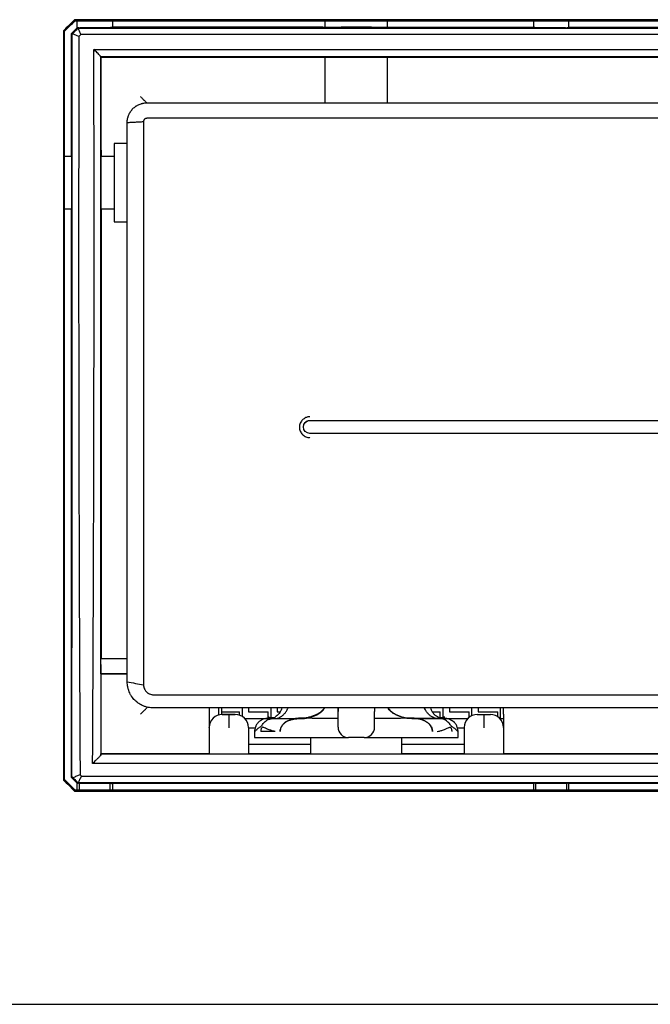
# Model space of a CAD drawing. Extents: x 6336 to 7336, y -630 to 746.
# Drawn here: x 6641 to 6690, y 144 to 219 of the extents above; entities that cross this region are included whole.
import ezdxf

# ---------------------------------------------------------------- set-up
doc = ezdxf.new("R2010")
doc.units = 0
doc.header["$LTSCALE"] = 16.335
doc.header["$MEASUREMENT"] = 0
doc.layers.add('\\M+5B4D6\\M+5CAB5\\M+5CFDF', color=7, linetype='CONTINUOUS', lineweight=25)

msp = doc.modelspace()

# ---------------------------------------------------------------- linework, layer by layer
at = {"layer": '\\M+5B4D6\\M+5CAB5\\M+5CFDF'}
for p, q in [((6798.751, 219.264), (6645.684, 219.264)), ((6645.718, 219.184), (6798.718, 219.184)), ((6648.578, 219.184), (6648.578, 218.684)), ((6664.877, 219.184), (6664.877, 218.668)), ((6669.677, 218.668), (6669.677, 219.184)), ((6683.578, 218.684), (6683.578, 219.184)), ((6645.858, 218.624), (6645.418, 218.184)), ((6645.923, 218.671), (6645.858, 218.624)), ((6664.711, 218.684), (6648.578, 218.684)), ((6664.711, 218.684), (6664.877, 218.684)), ((6669.677, 218.684), (6669.843, 218.684)), ((6669.843, 218.684), (6680.858, 218.684)), ((6683.578, 218.684), (6699.711, 218.684)), ((6645.418, 218.184), (6645.418, 209.258)), ((6647.161, 216.982), (6797.275, 216.982)), ((6647.677, 216.425), (6647.677, 216.465)), ((6796.758, 216.425), (6647.677, 216.425)), ((6647.677, 216.425), (6647.714, 216.388)), ((6647.714, 216.388), (6662.711, 216.388)), ((6647.714, 209.258), (6647.714, 216.388)), ((6662.711, 216.388), (6664.877, 216.388)), ((6664.877, 216.396), (6664.877, 212.884)), ((6669.677, 212.884), (6669.677, 216.396)), ((6669.677, 216.388), (6671.843, 216.388)), ((6671.843, 216.388), (6697.711, 216.388)), ((6651.218, 212.884), (6793.218, 212.884)), ((6650.968, 211.449), (6650.968, 168.25)), ((6793.219, 211.7), (6651.217, 211.7)), ((6649.718, 168.484), (6649.718, 211.384)), ((6645.418, 209.258), (6645.418, 208.766)), ((6647.714, 209.258), (6647.714, 208.766)), ((6649.718, 209.766), (6648.718, 209.766)), ((6648.718, 209.766), (6648.718, 203.766)), ((6645.47, 208.766), (6644.918, 208.766)), ((6648.718, 208.766), (6647.688, 208.766)), ((6644.918, 204.766), (6645.47, 204.766)), ((6645.418, 204.766), (6645.418, 204.503)), ((6647.688, 204.766), (6648.718, 204.766)), ((6647.714, 204.766), (6647.714, 204.275)), ((6645.418, 204.503), (6645.418, 204.275)), ((6645.418, 204.275), (6645.418, 182.381)), ((6647.714, 204.275), (6647.714, 170.282)), ((6648.718, 203.766), (6649.718, 203.766)), ((6663.718, 188.534), (6780.718, 188.534)), ((6780.718, 187.534), (6663.718, 187.534)), ((6645.418, 182.381), (6645.418, 161.184)), ((6647.714, 170.282), (6647.687, 170.268)), ((6647.687, 170.268), (6649.718, 170.268)), ((6647.687, 169.099), (6647.687, 170.268)), ((6647.714, 170.282), (6649.718, 170.282)), ((6647.687, 169.099), (6649.718, 169.099)), ((6647.687, 169.099), (6647.714, 169.086)), ((6647.714, 162.98), (6647.714, 169.086)), ((6651.717, 167.494), (6792.718, 167.494)), ((6792.718, 166.484), (6651.718, 166.484)), ((6656.002, 166.484), (6656.002, 165.993)), ((6656.749, 165.951), (6656.749, 166.484)), ((6656.968, 165.983), (6656.968, 166.484)), ((6656.968, 166.184), (6658.318, 166.184)), ((6658.318, 165.933), (6658.318, 166.184)), ((6658.518, 166.484), (6658.518, 165.841)), ((6659.018, 166.484), (6659.018, 166.184)), ((6659.018, 166.184), (6660.518, 166.184)), ((6660.518, 165.684), (6660.518, 166.184)), ((6660.718, 166.484), (6660.718, 165.684)), ((6661.218, 166.484), (6661.218, 166.184)), ((6661.218, 166.184), (6661.447, 166.184)), ((6665.877, 166.484), (6665.877, 166.209)), ((6665.877, 166.209), (6665.877, 166.484)), ((6665.877, 165.009), (6665.877, 166.209)), ((6668.677, 166.484), (6668.677, 166.209)), ((6668.677, 165.009), (6668.677, 166.209)), ((6673.1, 166.184), (6673.718, 166.184)), ((6673.718, 165.684), (6673.718, 166.184)), ((6673.918, 166.484), (6673.918, 165.684)), ((6674.418, 166.484), (6674.418, 166.184)), ((6674.418, 166.184), (6675.918, 166.184)), ((6675.918, 165.757), (6675.918, 166.184)), ((6676.118, 166.484), (6676.118, 165.885)), ((6676.618, 166.484), (6676.618, 166.184)), ((6676.618, 166.184), (6678.118, 166.184)), ((6678.118, 165.809), (6678.118, 166.184)), ((6678.318, 166.484), (6678.318, 165.684)), ((6678.553, 165.993), (6678.553, 166.484)), ((6656.002, 165.993), (6656.002, 164.98)), ((6657.502, 165.967), (6657.502, 164.968)), ((6658.716, 165.684), (6660.518, 165.684)), ((6660.584, 165.676), (6661.146, 165.68)), ((6660.601, 165.684), (6660.716, 165.684)), ((6660.879, 165.665), (6662.853, 165.682)), ((6660.961, 165.684), (6662.718, 165.684)), ((6662.849, 165.662), (6663.031, 165.663)), ((6663.026, 165.684), (6662.853, 165.682)), ((6663.42, 165.695), (6665.877, 165.712)), ((6668.677, 165.712), (6671.134, 165.695)), ((6671.705, 165.662), (6671.523, 165.663)), ((6671.528, 165.684), (6671.701, 165.682)), ((6673.675, 165.665), (6671.701, 165.682)), ((6671.718, 165.684), (6673.622, 165.684)), ((6673.408, 165.68), (6673.97, 165.676)), ((6673.953, 165.684), (6673.839, 165.684)), ((6673.918, 165.684), (6675.838, 165.684)), ((6677.053, 165.967), (6677.053, 164.968)), ((6678.318, 165.684), (6678.553, 165.684)), ((6678.553, 165.993), (6678.553, 164.98)), ((6656.002, 164.968), (6656.002, 162.968)), ((6659.002, 164.968), (6659.002, 162.968)), ((6659.521, 164.929), (6659.002, 164.929)), ((6659.477, 164.662), (6659.477, 164.209)), ((6675.553, 164.929), (6675.038, 164.929)), ((6675.077, 164.209), (6675.077, 164.748)), ((6675.553, 164.968), (6675.553, 162.968)), ((6678.553, 164.98), (6678.553, 164.968)), ((6678.553, 164.968), (6678.553, 162.968)), ((6659.477, 164.209), (6666.677, 164.209)), ((6663.777, 164.209), (6663.777, 162.973)), ((6667.877, 164.209), (6666.677, 164.209)), ((6667.877, 164.209), (6675.077, 164.209)), ((6670.777, 162.973), (6670.777, 164.209)), ((6663.777, 163.677), (6659.002, 163.677)), ((6675.553, 163.677), (6670.778, 163.677)), ((6647.684, 162.95), (6647.714, 162.98)), ((6647.684, 162.95), (6796.752, 162.95)), ((6647.714, 162.98), (6649.718, 162.98)), ((6649.718, 162.98), (6656.002, 162.98)), ((6659.002, 162.984), (6663.777, 162.984)), ((6670.777, 162.984), (6675.553, 162.984)), ((6678.553, 162.98), (6691.002, 162.98)), ((6678.553, 162.968), (6678.553, 162.98)), ((6797.372, 162.22), (6647.064, 162.22)), ((6645.858, 160.744), (6645.418, 161.184)), ((6645.684, 160.102), (6798.752, 160.102)), ((6798.718, 160.184), (6645.718, 160.184)), ((6645.858, 160.744), (6645.923, 160.697)), ((6648.578, 160.684), (6648.578, 160.184)), ((6680.858, 160.684), (6648.578, 160.684)), ((6683.578, 160.184), (6683.578, 160.684)), ((6720.858, 160.684), (6683.578, 160.684)), ((6610.336, 143.753), (6834.092, 143.753))]:
    msp.add_line(p, q, dxfattribs=at)
for centre, start, end in [((6666.677, 165.009), 180, 270), ((6667.877, 165.009), 270, 0)]:
    msp.add_arc(centre, 0.8, start, end, dxfattribs=at)
for centre, major_axis, ratio, start_param, end_param in [((6667.277, 218.671), (2.5, 0), 0.003491, 1.570796, 6.283184), ((6667.277, 218.671), (2.5, 0), 0.003491, 1.570796, 2.857863), ((6667.277, 218.671), (2.5, 0), 0.003491, 6.283148, 7.853982), ((6667.277, 218.671), (2.5, 0), 0.003491, 0.283818, 1.570796), ((6667.277, 216.395), (2.5, 0), 0.001745, 3.141517, 7.853982), ((6667.277, 216.395), (2.5, 0), 0.001745, 1.570796, 3.141694), ((6667.277, 216.395), (2.5, 0), 0.001745, 1.570796, 2.857792), ((6667.277, 216.395), (2.5, 0), 0.001745, 0.283705, 1.570796), ((6645.466, 206.766), (0, 2.25), 0.003491, 6.283148, 7.853982), ((6645.466, 206.766), (0, 2.25), 0.003491, 1.570796, 6.283171), ((6645.466, 206.766), (0, 2.25), 0.003491, 0.475904, 1.570796), ((6647.69, 206.766), (0, 2.25), 0.001745, 6.283135, 7.853982), ((6647.69, 206.766), (0, 2.25), 0.001745, 1.570796, 6.283083), ((6647.69, 206.766), (0, 2.25), 0.001745, 0.475951, 1.570796), ((6645.466, 206.766), (0, 2.25), 0.003491, 1.570796, 2.665787), ((6647.69, 206.766), (0, 2.25), 0.001745, 1.570796, 2.66574), ((6657.002, 164.984), (0, -1), 0.999998, 3.141592, 4.712389), ((6658.002, 164.984), (0, -1), 0.999998, 1.570796, 3.141593), ((6667.27, 165.721), (-6.8, 0.045), 0.005609, 6.086589, 6.631774), ((6667.27, 165.721), (-6.8, 0.045), 0.005609, 0.862856, 1.364398), ((6667.284, 165.721), (6.8, 0.045), 0.005609, 4.918787, 5.420329), ((6667.284, 165.721), (6.8, 0.045), 0.005609, 5.934596, 6.479782), ((6676.553, 164.984), (0, -1), 0.999998, 3.141592, 4.712389), ((6677.553, 164.984), (0, -1), 0.999998, 1.570796, 3.141593), ((6657.502, 162.968), (1.5, 0), 0.001745, 3.141593, 6.283185), ((6667.277, 162.973), (3.5, 0), 0.001745, 3.141771, 6.283174), ((6677.053, 162.968), (1.5, 0), 0.001745, 3.141593, 6.283185)]:
    msp.add_ellipse(centre, major_axis=major_axis, ratio=ratio, start_param=start_param, end_param=end_param, dxfattribs=at)
for points, degree in [([(6645.684, 219.264), (6645.402, 218.982), (6645.12, 218.699), (6644.837, 218.417)], 3), ([(6644.918, 218.384), (6645.184, 218.651), (6645.451, 218.917), (6645.718, 219.184)], 3), ([(6645.858, 219.184), (6645.858, 218.997), (6645.858, 218.811), (6645.858, 218.624)], 3), ([(6680.858, 219.184), (6680.858, 219.017), (6680.858, 218.851), (6680.858, 218.684)], 3), ([(6645.522, 218.185), (6645.664, 218.327), (6645.806, 218.469), (6645.948, 218.611)], 3), ([(6645.948, 218.611), (6645.954, 218.611), (6645.96, 218.611), (6645.966, 218.611)], 3), ([(6645.966, 218.611), (6696.801, 218.611), (6747.635, 218.611), (6798.469, 218.611)], 3), ([(6647.816, 218.63), (6647.417, 218.63), (6647.018, 218.63), (6646.62, 218.63)], 3), ([(6682.816, 218.63), (6682.417, 218.63), (6682.018, 218.63), (6681.62, 218.63)], 3), ([(6645.491, 218.154), (6645.501, 218.164), (6645.511, 218.175), (6645.522, 218.185)], 3), ([(6646.163, 218.136), (6646.112, 218.085), (6646.061, 218.034), (6646.01, 217.983)], 3), ([(6798.273, 218.136), (6747.569, 218.136), (6696.866, 218.136), (6646.163, 218.136)], 3), ([(6647.677, 216.465), (6647.677, 216.452), (6647.677, 216.438), (6647.677, 216.425)], 3), ([(6649.718, 211.384), (6650.968, 211.449)], 1), ([(6649.718, 168.484), (6650.135, 168.406), (6650.551, 168.328), (6650.968, 168.25)], 3), ([(6658.002, 165.984), (6657.668, 165.984), (6657.335, 165.984), (6657.002, 165.984)], 3), ([(6660.716, 165.684), (6660.774, 165.685), (6660.832, 165.69), (6660.889, 165.7)], 3), ([(6673.839, 165.684), (6673.783, 165.685), (6673.727, 165.69), (6673.673, 165.699)], 3), ([(6676.553, 165.984), (6676.886, 165.984), (6677.219, 165.984), (6677.553, 165.984)], 3), ([(6661.067, 164.674), (6660.598, 164.671), (6660.222, 164.668), (6659.954, 164.665)], 3), ([(6678.553, 164.98), (6678.553, 164.976), (6678.553, 164.972), (6678.553, 164.968)], 3), ([(6647.684, 162.84), (6647.684, 162.877), (6647.684, 162.913), (6647.684, 162.95)], 3), ([(6647.684, 162.95), (6647.684, 162.913), (6647.684, 162.877), (6647.684, 162.84)], 3), ([(6644.835, 160.951), (6645.118, 160.668), (6645.401, 160.385), (6645.684, 160.102)], 3), ([(6645.718, 160.184), (6645.451, 160.451), (6645.184, 160.717), (6644.918, 160.984)], 3), ([(6645.557, 161.128), (6645.53, 161.155), (6645.503, 161.182), (6645.477, 161.208)], 3), ([(6645.942, 160.743), (6645.814, 160.871), (6645.685, 161), (6645.557, 161.128)], 3), ([(6646.103, 161.355), (6646.136, 161.322), (6646.169, 161.289), (6646.202, 161.256)], 3), ([(6646.202, 161.256), (6696.879, 161.256), (6747.556, 161.256), (6798.234, 161.256)], 3), ([(6645.858, 160.744), (6645.858, 160.557), (6645.858, 160.371), (6645.858, 160.184)], 3), ([(6646.049, 160.722), (6646.007, 160.714), (6645.965, 160.705), (6645.923, 160.697)], 3), ([(6645.989, 160.743), (6645.973, 160.743), (6645.958, 160.743), (6645.942, 160.743)], 3), ([(6798.446, 160.743), (6747.627, 160.743), (6696.808, 160.743), (6645.989, 160.743)], 3), ([(6646.046, 160.184), (6646.047, 160.363), (6646.048, 160.543), (6646.049, 160.722)], 3), ([(6646.549, 160.724), (6646.995, 160.724), (6647.441, 160.724), (6647.886, 160.724)], 3), ([(6648.387, 160.722), (6648.388, 160.543), (6648.388, 160.363), (6648.389, 160.184)], 3), ([(6680.858, 160.684), (6680.858, 160.517), (6680.858, 160.351), (6680.858, 160.184)], 3), ([(6681.844, 160.724), (6682.093, 160.724), (6682.342, 160.724), (6682.591, 160.724)], 3), ([(6683.392, 160.721), (6683.393, 160.542), (6683.394, 160.363), (6683.394, 160.184)], 3)]:
    msp.add_open_spline(points, degree=degree, dxfattribs=at)
for points, knots in [([(6645.718, 219.184), (6645.707, 219.21), (6645.696, 219.237), (6645.685, 219.264), (6645.685, 219.264), (6645.684, 219.264)], [0, 0, 0, 0, 0.984078, 0.984078, 1, 1, 1, 1]), ([(6644.837, 218.417), (6644.837, 216.014), (6644.837, 213.611), (6644.837, 208.8), (6644.837, 206.394), (6644.837, 201.578), (6644.837, 199.168), (6644.837, 196.457), (6644.837, 196.155), (6644.837, 195.553), (6644.837, 194.649), (6644.837, 192.542), (6644.837, 190.737), (6644.837, 187.132), (6644.837, 184.732), (6644.837, 181.137), (6644.837, 179.94), (6644.837, 178.145), (6644.837, 177.547), (6644.837, 176.353), (6644.837, 175.756), (6644.836, 172.775), (6644.836, 170.399), (6644.836, 165.663), (6644.836, 163.303), (6644.835, 160.951)], [0, 0, 0, 0, 0.125, 0.125, 0.25, 0.25, 0.375, 0.375, 0.390625, 0.390625, 0.40625, 0.4375, 0.5, 0.5, 0.625, 0.625, 0.6875, 0.6875, 0.71875, 0.71875, 0.75, 0.75, 0.875, 0.875, 1, 1, 1, 1]), ([(6644.918, 218.384), (6644.891, 218.395), (6644.865, 218.406), (6644.838, 218.417), (6644.838, 218.417), (6644.837, 218.417)], [0, 0, 0, 0, 0.982529, 0.982529, 1, 1, 1, 1]), ([(6644.918, 160.984), (6644.918, 165.681), (6644.918, 170.407), (6644.918, 177.542), (6644.918, 179.928), (6644.918, 184.714), (6644.918, 187.116), (6644.918, 191.921), (6644.918, 194.325), (6644.918, 199.138), (6644.918, 201.549), (6644.918, 208.775), (6644.918, 213.583), (6644.918, 218.384)], [0, 0, 0, 0, 0.25, 0.25, 0.375, 0.375, 0.5, 0.5, 0.625, 0.625, 0.75, 0.75, 1, 1, 1, 1]), ([(6645.923, 218.671), (6645.971, 218.661), (6646.02, 218.652), (6646.085, 218.639), (6646.102, 218.635), (6646.12, 218.632)], [0, 0, 0, 0, 0.735911, 0.735911, 1, 1, 1, 1]), ([(6645.948, 218.611), (6645.947, 218.614), (6645.946, 218.617), (6645.939, 218.633), (6645.933, 218.646), (6645.926, 218.663), (6645.925, 218.667), (6645.923, 218.671)], [0, 0, 0, 0, 0.143232, 0.143232, 0.805064, 0.805064, 1, 1, 1, 1]), ([(6646.163, 218.136), (6646.13, 218.215), (6646.097, 218.295), (6646.032, 218.453), (6645.999, 218.532), (6645.966, 218.611)], [0, 0, 0, 0, 0.5, 0.5, 1, 1, 1, 1]), ([(6646.62, 218.63), (6646.587, 218.63), (6646.555, 218.63), (6646.507, 218.63), (6646.492, 218.63), (6646.461, 218.63), (6646.445, 218.63), (6646.4, 218.63), (6646.372, 218.63), (6646.331, 218.63), (6646.318, 218.63), (6646.293, 218.63), (6646.28, 218.63), (6646.246, 218.63), (6646.225, 218.631), (6646.198, 218.631), (6646.189, 218.631), (6646.174, 218.631), (6646.16, 218.631), (6646.148, 218.631), (6646.139, 218.631), (6646.134, 218.631), (6646.124, 218.631), (6646.12, 218.631), (6646.12, 218.632)], [0, 0, 0, 0, 0.125, 0.125, 0.1875, 0.1875, 0.25, 0.25, 0.375, 0.375, 0.4375, 0.4375, 0.5, 0.5, 0.625, 0.625, 0.6875, 0.6875, 0.75, 0.8125, 0.8125, 0.875, 0.875, 1, 1, 1, 1]), ([(6648.316, 218.632), (6648.315, 218.631), (6648.311, 218.631), (6648.301, 218.631), (6648.297, 218.631), (6648.287, 218.631), (6648.282, 218.631), (6648.263, 218.631), (6648.247, 218.631), (6648.22, 218.631), (6648.21, 218.631), (6648.189, 218.63), (6648.178, 218.63), (6648.144, 218.63), (6648.119, 218.63), (6648.078, 218.63), (6648.064, 218.63), (6648.035, 218.63), (6648.021, 218.63), (6647.976, 218.63), (6647.945, 218.63), (6647.881, 218.63), (6647.848, 218.63), (6647.816, 218.63)], [0, 0, 0, 0, 0.125, 0.125, 0.1875, 0.1875, 0.25, 0.25, 0.375, 0.375, 0.4375, 0.4375, 0.5, 0.5, 0.625, 0.625, 0.6875, 0.6875, 0.75, 0.75, 0.875, 0.875, 1, 1, 1, 1]), ([(6648.578, 218.684), (6648.528, 218.674), (6648.478, 218.664), (6648.39, 218.646), (6648.353, 218.639), (6648.316, 218.632)], [0, 0, 0, 0, 0.573158, 0.573158, 1, 1, 1, 1]), ([(6681.12, 218.632), (6681.07, 218.642), (6681.02, 218.652), (6680.932, 218.669), (6680.895, 218.677), (6680.858, 218.684)], [0, 0, 0, 0, 0.573158, 0.573158, 1, 1, 1, 1]), ([(6681.62, 218.63), (6681.587, 218.63), (6681.555, 218.63), (6681.507, 218.63), (6681.492, 218.63), (6681.461, 218.63), (6681.445, 218.63), (6681.4, 218.63), (6681.372, 218.63), (6681.331, 218.63), (6681.318, 218.63), (6681.293, 218.63), (6681.28, 218.63), (6681.246, 218.63), (6681.225, 218.631), (6681.198, 218.631), (6681.189, 218.631), (6681.174, 218.631), (6681.16, 218.631), (6681.148, 218.631), (6681.139, 218.631), (6681.134, 218.631), (6681.124, 218.631), (6681.12, 218.631), (6681.12, 218.632)], [0, 0, 0, 0, 0.125, 0.125, 0.1875, 0.1875, 0.25, 0.25, 0.375, 0.375, 0.4375, 0.4375, 0.5, 0.5, 0.625, 0.625, 0.6875, 0.6875, 0.75, 0.8125, 0.8125, 0.875, 0.875, 1, 1, 1, 1]), ([(6683.316, 218.632), (6683.315, 218.631), (6683.311, 218.631), (6683.301, 218.631), (6683.297, 218.631), (6683.287, 218.631), (6683.282, 218.631), (6683.263, 218.631), (6683.247, 218.631), (6683.22, 218.631), (6683.21, 218.631), (6683.189, 218.63), (6683.178, 218.63), (6683.144, 218.63), (6683.119, 218.63), (6683.078, 218.63), (6683.064, 218.63), (6683.035, 218.63), (6683.021, 218.63), (6682.976, 218.63), (6682.945, 218.63), (6682.881, 218.63), (6682.848, 218.63), (6682.816, 218.63)], [0, 0, 0, 0, 0.125, 0.125, 0.1875, 0.1875, 0.25, 0.25, 0.375, 0.375, 0.4375, 0.4375, 0.5, 0.5, 0.625, 0.625, 0.6875, 0.6875, 0.75, 0.75, 0.875, 0.875, 1, 1, 1, 1]), ([(6683.316, 218.632), (6683.366, 218.642), (6683.416, 218.652), (6683.503, 218.669), (6683.54, 218.677), (6683.578, 218.684)], [0, 0, 0, 0, 0.573158, 0.573158, 1, 1, 1, 1]), ([(6645.418, 218.184), (6645.419, 218.183), (6645.421, 218.183), (6645.429, 218.179), (6645.436, 218.176), (6645.456, 218.168), (6645.469, 218.163), (6645.485, 218.156), (6645.488, 218.155), (6645.491, 218.154)], [0, 0, 0, 0, 0.06785, 0.06785, 0.339251, 0.339251, 0.882053, 0.882053, 1, 1, 1, 1]), ([(6645.477, 161.208), (6645.48, 165.397), (6645.483, 169.614), (6645.488, 179.042), (6645.49, 184.283), (6645.492, 192.143), (6645.493, 194.765), (6645.493, 200.014), (6645.493, 202.641), (6645.493, 207.898), (6645.492, 210.531), (6645.491, 214.823), (6645.491, 216.489), (6645.491, 218.154)], [0, 0, 0, 0, 0.225001, 0.225001, 0.5, 0.5, 0.6375, 0.6375, 0.774999, 0.774999, 0.912498, 0.912498, 1, 1, 1, 1]), ([(6646.01, 217.983), (6645.928, 218.017), (6645.847, 218.05), (6645.684, 218.118), (6645.603, 218.151), (6645.522, 218.185)], [0, 0, 0, 0, 0.5, 0.5, 1, 1, 1, 1]), ([(6646.01, 217.983), (6646.007, 216.8), (6646.005, 215.616), (6646.001, 213.247), (6645.999, 212.062), (6645.997, 210.283), (6645.996, 209.69), (6645.995, 208.504), (6645.995, 207.911), (6645.993, 206.13), (6645.993, 204.944), (6645.992, 202.57), (6645.992, 201.382), (6645.993, 199.008), (6645.994, 197.821), (6645.995, 195.448), (6645.997, 194.262), (6645.999, 192.483), (6646, 191.89), (6646.001, 190.705), (6646.002, 190.113), (6646.005, 188.336), (6646.007, 187.153), (6646.012, 184.788), (6646.015, 183.606), (6646.021, 181.245), (6646.024, 180.066), (6646.029, 178.299), (6646.031, 177.711), (6646.035, 176.534), (6646.037, 175.946), (6646.043, 174.184), (6646.048, 173.011), (6646.055, 171.254), (6646.057, 170.669), (6646.062, 169.5), (6646.065, 168.916), (6646.078, 165.997), (6646.09, 163.671), (6646.103, 161.355)], [0, 0, 0, 0, 0.0625, 0.0625, 0.125, 0.125, 0.15625, 0.15625, 0.1875, 0.1875, 0.25, 0.25, 0.3125, 0.3125, 0.375, 0.375, 0.4375, 0.4375, 0.46875, 0.46875, 0.5, 0.5, 0.5625, 0.5625, 0.625, 0.625, 0.6875, 0.6875, 0.71875, 0.71875, 0.75, 0.75, 0.8125, 0.8125, 0.84375, 0.84375, 0.875, 0.875, 1, 1, 1, 1]), ([(6647.064, 162.22), (6647.07, 163.341), (6647.076, 164.464), (6647.088, 166.715), (6647.094, 167.842), (6647.105, 170.101), (6647.11, 171.232), (6647.119, 173.498), (6647.124, 174.633), (6647.13, 176.337), (6647.132, 176.906), (6647.136, 178.043), (6647.138, 178.612), (6647.143, 180.321), (6647.147, 181.461), (6647.151, 183.173), (6647.153, 183.744), (6647.156, 184.887), (6647.157, 185.458), (6647.161, 187.174), (6647.163, 188.318), (6647.166, 190.035), (6647.167, 190.608), (6647.169, 191.754), (6647.17, 192.327), (6647.172, 194.047), (6647.173, 195.194), (6647.175, 196.914), (6647.175, 197.488), (6647.176, 198.636), (6647.176, 199.21), (6647.177, 200.931), (6647.177, 202.079), (6647.177, 203.8), (6647.177, 204.374), (6647.176, 205.522), (6647.176, 206.096), (6647.175, 207.817), (6647.173, 208.964), (6647.169, 212.403), (6647.165, 214.694), (6647.161, 216.982)], [0, 0, 0, 0, 0.0625, 0.0625, 0.125, 0.125, 0.1875, 0.1875, 0.25, 0.25, 0.28125, 0.28125, 0.3125, 0.3125, 0.375, 0.375, 0.40625, 0.40625, 0.4375, 0.4375, 0.5, 0.5, 0.53125, 0.53125, 0.5625, 0.5625, 0.625, 0.625, 0.65625, 0.65625, 0.6875, 0.6875, 0.75, 0.75, 0.78125, 0.78125, 0.8125, 0.8125, 0.875, 0.875, 1, 1, 1, 1]), ([(6647.677, 216.465), (6647.591, 216.552), (6647.504, 216.639), (6647.332, 216.811), (6647.246, 216.897), (6647.161, 216.982)], [0, 0, 0, 0, 0.502683, 0.502683, 1, 1, 1, 1]), ([(6647.677, 216.425), (6647.677, 212.492), (6647.676, 208.55), (6647.676, 202.096), (6647.676, 199.582), (6647.676, 194.557), (6647.677, 192.048), (6647.677, 184.533), (6647.678, 179.528), (6647.681, 170.674), (6647.682, 166.797), (6647.684, 162.95)], [0, 0, 0, 0, 0.219924, 0.219924, 0.360013, 0.360013, 0.500102, 0.500102, 0.78028, 0.78028, 1, 1, 1, 1]), ([(6650.726, 213.375), (6650.75, 213.351), (6650.796, 213.305), (6650.861, 213.24), (6650.92, 213.181), (6650.972, 213.129), (6651.018, 213.084), (6651.079, 213.023), (6651.145, 212.956), (6651.198, 212.904), (6651.219, 212.883)], [0, 0, 0, 0, 0.142891, 0.273095, 0.390614, 0.495449, 0.587602, 0.667076, 0.867307, 1, 1, 1, 1]), ([(6649.718, 211.384), (6649.718, 211.483), (6649.727, 211.58), (6649.756, 211.724), (6649.768, 211.772), (6649.789, 211.842), (6649.797, 211.866), (6649.814, 211.912), (6649.823, 211.935), (6649.87, 212.049), (6649.916, 212.135), (6649.984, 212.237), (6649.998, 212.257), (6650.027, 212.296), (6650.042, 212.316), (6650.089, 212.373), (6650.122, 212.41), (6650.226, 212.513), (6650.301, 212.576), (6650.404, 212.644), (6650.425, 212.657), (6650.467, 212.683), (6650.488, 212.695), (6650.553, 212.73), (6650.642, 212.771), (6650.734, 212.805), (6650.804, 212.826), (6650.828, 212.833), (6650.875, 212.845), (6650.9, 212.85), (6651.021, 212.874), (6651.119, 212.884), (6651.218, 212.884)], [0, 0, 0, 0, 0.125, 0.125, 0.1875, 0.1875, 0.21875, 0.21875, 0.25, 0.25, 0.375, 0.375, 0.40625, 0.40625, 0.4375, 0.4375, 0.5, 0.5, 0.625, 0.625, 0.65625, 0.65625, 0.6875, 0.6875, 0.75, 0.8125, 0.8125, 0.84375, 0.84375, 0.875, 0.875, 1, 1, 1, 1]), ([(6651.217, 211.7), (6651.2, 211.7), (6651.184, 211.699), (6651.16, 211.694), (6651.152, 211.692), (6651.137, 211.687), (6651.129, 211.684), (6651.106, 211.674), (6651.092, 211.667), (6651.071, 211.653), (6651.065, 211.648), (6651.052, 211.637), (6651.034, 211.621), (6651.019, 211.602), (6651.005, 211.581), (6651.001, 211.574), (6650.993, 211.56), (6650.986, 211.545), (6650.981, 211.529), (6650.976, 211.514), (6650.974, 211.506), (6650.969, 211.482), (6650.968, 211.465), (6650.968, 211.449)], [0, 0, 0, 0, 0.125, 0.125, 0.1875, 0.1875, 0.25, 0.25, 0.375, 0.375, 0.4375, 0.4375, 0.5, 0.625, 0.625, 0.6875, 0.6875, 0.75, 0.8125, 0.8125, 0.875, 0.875, 1, 1, 1, 1]), ([(6663.718, 188.812), (6663.704, 188.812), (6663.669, 188.811), (6663.603, 188.804), (6663.515, 188.785), (6663.399, 188.742), (6663.275, 188.671), (6663.161, 188.574), (6663.061, 188.457), (6662.956, 188.278), (6662.918, 188.114), (6662.918, 188.011), (6662.918, 188.011), (6662.918, 188.011), (6662.918, 188.011), (6662.918, 188.01), (6662.918, 188.009), (6662.918, 188.008), (6662.918, 188.005), (6662.918, 188), (6662.918, 187.988), (6662.919, 187.965), (6662.923, 187.92), (6662.938, 187.831), (6662.996, 187.658), (6663.148, 187.441), (6663.365, 187.288), (6663.538, 187.23), (6663.627, 187.214), (6663.672, 187.211), (6663.695, 187.21), (6663.706, 187.209), (6663.712, 187.209), (6663.715, 187.209), (6663.716, 187.209), (6663.717, 187.209), (6663.717, 187.209), (6663.718, 187.209), (6663.718, 187.209), (6663.718, 187.209)], [0, 0, 0, 0, 0.016214, 0.042687, 0.079108, 0.125279, 0.190441, 0.250711, 0.304124, 0.376122, 0.50014, 0.500156, 0.500171, 0.500202, 0.500263, 0.500386, 0.500632, 0.501124, 0.502107, 0.504071, 0.507998, 0.51584, 0.531485, 0.562684, 0.62505, 0.75028, 0.875354, 0.937574, 0.968706, 0.984324, 0.992153, 0.996074, 0.998036, 0.999018, 0.999509, 0.999754, 0.999877, 0.999939, 1, 1, 1, 1]), ([(6663.718, 187.534), (6663.444, 187.534), (6663.218, 187.774), (6663.218, 188.294), (6663.445, 188.534), (6663.718, 188.534)], [0, 0, 0, 0, 0.5, 0.5, 1, 1, 1, 1]), ([(6663.355, 188.378), (6663.358, 188.381), (6663.361, 188.384), (6663.375, 188.399), (6663.387, 188.41), (6663.413, 188.43), (6663.439, 188.45), (6663.467, 188.467), (6663.496, 188.482), (6663.511, 188.489), (6663.556, 188.508), (6663.587, 188.518), (6663.635, 188.527), (6663.652, 188.53), (6663.685, 188.533), (6663.701, 188.534), (6663.718, 188.534)], [0, 0, 0, 0, 0.030713, 0.030713, 0.151874, 0.151874, 0.273035, 0.394196, 0.394196, 0.515357, 0.515357, 0.757678, 0.757678, 0.878839, 0.878839, 1, 1, 1, 1]), ([(6649.718, 169.086), (6649.051, 169.086), (6648.384, 169.086), (6647.716, 169.086), (6647.715, 169.086), (6647.714, 169.086)], [0, 0, 0, 0, 0.997997, 0.997997, 1, 1, 1, 1]), ([(6651.718, 166.484), (6651.652, 166.484), (6651.521, 166.49), (6651.327, 166.519), (6651.2, 166.551), (6651.106, 166.58), (6651.075, 166.59), (6651.012, 166.612), (6650.982, 166.624), (6650.891, 166.662), (6650.832, 166.69), (6650.717, 166.751), (6650.661, 166.785), (6650.58, 166.839), (6650.553, 166.858), (6650.513, 166.887), (6650.5, 166.897), (6650.474, 166.917), (6650.461, 166.928), (6650.398, 166.98), (6650.349, 167.024), (6650.257, 167.116), (6650.213, 167.165), (6650.131, 167.265), (6650.092, 167.318), (6650.037, 167.4), (6650.019, 167.427), (6649.985, 167.484), (6649.969, 167.512), (6649.923, 167.599), (6649.895, 167.658), (6649.845, 167.778), (6649.823, 167.839), (6649.795, 167.933), (6649.786, 167.964), (6649.77, 168.028), (6649.763, 168.06), (6649.744, 168.157), (6649.734, 168.222), (6649.721, 168.352), (6649.718, 168.418), (6649.718, 168.484)], [0, 0, 0, 0, 0.0625, 0.125, 0.1875, 0.1875, 0.21875, 0.21875, 0.25, 0.25, 0.3125, 0.3125, 0.375, 0.375, 0.40625, 0.40625, 0.421875, 0.421875, 0.4375, 0.4375, 0.5, 0.5, 0.5625, 0.5625, 0.625, 0.625, 0.65625, 0.65625, 0.6875, 0.6875, 0.75, 0.75, 0.8125, 0.8125, 0.84375, 0.84375, 0.875, 0.875, 0.9375, 0.9375, 1, 1, 1, 1]), ([(6650.968, 168.25), (6650.968, 168.2), (6650.973, 168.152), (6650.986, 168.081), (6650.992, 168.057), (6651.003, 168.022), (6651.006, 168.01), (6651.014, 167.987), (6651.019, 167.975), (6651.042, 167.919), (6651.065, 167.875), (6651.104, 167.814), (6651.119, 167.794), (6651.15, 167.756), (6651.166, 167.737), (6651.218, 167.684), (6651.255, 167.653), (6651.316, 167.611), (6651.337, 167.598), (6651.381, 167.574), (6651.404, 167.563), (6651.472, 167.534), (6651.519, 167.52), (6651.592, 167.505), (6651.617, 167.501), (6651.667, 167.496), (6651.692, 167.494), (6651.717, 167.494)], [0, 0, 0, 0, 0.125, 0.125, 0.1875, 0.1875, 0.21875, 0.21875, 0.25, 0.25, 0.375, 0.375, 0.4375, 0.4375, 0.5, 0.5, 0.625, 0.625, 0.6875, 0.6875, 0.75, 0.75, 0.875, 0.875, 0.9375, 0.9375, 1, 1, 1, 1]), ([(6650.726, 165.993), (6650.75, 166.017), (6650.796, 166.062), (6650.862, 166.128), (6650.921, 166.186), (6650.973, 166.239), (6651.018, 166.284), (6651.079, 166.345), (6651.152, 166.418), (6651.229, 166.496), (6651.274, 166.54), (6651.291, 166.558)], [0, 0, 0, 0, 0.123395, 0.235826, 0.337295, 0.427801, 0.507346, 0.575934, 0.748822, 0.899912, 1, 1, 1, 1]), ([(6661.56, 166.484), (6661.548, 166.426), (6661.522, 166.335), (6661.47, 166.219), (6661.397, 166.094), (6661.224, 165.886), (6661.009, 165.749), (6660.913, 165.706), (6660.883, 165.711)], [0, 0, 0, 0, 0.091373, 0.142822, 0.198246, 0.330162, 0.690438, 1, 1, 1, 1]), ([(6660.989, 165.666), (6661.02, 165.667), (6661.104, 165.67), (6661.253, 165.698), (6661.431, 165.765), (6661.613, 165.88), (6661.784, 166.043), (6661.917, 166.231), (6662.002, 166.388), (6662.045, 166.465), (6662.06, 166.49)], [0, 0, 0, 0, 0.065141, 0.176412, 0.30866, 0.45882, 0.617177, 0.787752, 0.925335, 1, 1, 1, 1]), ([(6664.827, 166.483), (6664.825, 166.478), (6664.822, 166.473), (6664.808, 166.447), (6664.796, 166.428), (6664.77, 166.389), (6664.755, 166.37), (6664.726, 166.334), (6664.71, 166.316), (6664.661, 166.265), (6664.627, 166.234), (6664.555, 166.174), (6664.518, 166.146), (6664.46, 166.106), (6664.441, 166.094), (6664.401, 166.069), (6664.381, 166.056), (6664.28, 165.997), (6664.197, 165.955), (6664.027, 165.881), (6663.94, 165.848), (6663.808, 165.806), (6663.763, 165.793), (6663.695, 165.774), (6663.673, 165.769), (6663.627, 165.758), (6663.605, 165.752), (6663.49, 165.727), (6663.398, 165.712), (6663.259, 165.696), (6663.213, 165.692), (6663.12, 165.686), (6663.073, 165.684), (6663.026, 165.684)], [0, 0, 0, 0, 0.008225, 0.008225, 0.042424, 0.042424, 0.076623, 0.076623, 0.110823, 0.110823, 0.179221, 0.179221, 0.247619, 0.247619, 0.281818, 0.281818, 0.316017, 0.316017, 0.452814, 0.452814, 0.58961, 0.58961, 0.658009, 0.658009, 0.692208, 0.692208, 0.726407, 0.726407, 0.863203, 0.863203, 0.931602, 0.931602, 1, 1, 1, 1]), ([(6663.031, 165.663), (6663.126, 165.664), (6663.22, 165.67), (6663.406, 165.691), (6663.498, 165.707), (6663.681, 165.746), (6663.772, 165.771), (6663.907, 165.814), (6663.951, 165.83), (6664.04, 165.863), (6664.083, 165.881), (6664.213, 165.937), (6664.297, 165.98), (6664.398, 166.04), (6664.418, 166.052), (6664.458, 166.078), (6664.478, 166.091), (6664.536, 166.132), (6664.574, 166.16), (6664.628, 166.206), (6664.645, 166.222), (6664.679, 166.255), (6664.696, 166.272), (6664.744, 166.324), (6664.773, 166.361), (6664.811, 166.421), (6664.823, 166.441), (6664.837, 166.469), (6664.84, 166.476), (6664.843, 166.483)], [0, 0, 0, 0, 0.13643, 0.13643, 0.272861, 0.272861, 0.409291, 0.409291, 0.477506, 0.477506, 0.545721, 0.545721, 0.682151, 0.682151, 0.716259, 0.716259, 0.750367, 0.750367, 0.818582, 0.818582, 0.852689, 0.852689, 0.886797, 0.886797, 0.955012, 0.955012, 0.98912, 0.98912, 1, 1, 1, 1]), ([(6671.523, 165.663), (6671.428, 165.664), (6671.334, 165.67), (6671.148, 165.691), (6671.056, 165.707), (6670.873, 165.746), (6670.782, 165.771), (6670.648, 165.814), (6670.603, 165.83), (6670.515, 165.863), (6670.471, 165.881), (6670.342, 165.937), (6670.258, 165.98), (6670.156, 166.04), (6670.136, 166.052), (6670.096, 166.078), (6670.077, 166.091), (6670.018, 166.132), (6669.981, 166.16), (6669.927, 166.206), (6669.909, 166.222), (6669.875, 166.255), (6669.858, 166.272), (6669.81, 166.324), (6669.781, 166.361), (6669.743, 166.421), (6669.731, 166.441), (6669.718, 166.469), (6669.714, 166.476), (6669.711, 166.483)], [0, 0, 0, 0, 0.13643, 0.13643, 0.272861, 0.272861, 0.409291, 0.409291, 0.477506, 0.477506, 0.545721, 0.545721, 0.682151, 0.682151, 0.716259, 0.716259, 0.750367, 0.750367, 0.818582, 0.818582, 0.852689, 0.852689, 0.886797, 0.886797, 0.955012, 0.955012, 0.98912, 0.98912, 1, 1, 1, 1]), ([(6669.727, 166.482), (6669.73, 166.477), (6669.732, 166.473), (6669.746, 166.447), (6669.758, 166.428), (6669.785, 166.389), (6669.799, 166.37), (6669.829, 166.334), (6669.844, 166.316), (6669.893, 166.265), (6669.927, 166.234), (6669.999, 166.174), (6670.036, 166.146), (6670.094, 166.106), (6670.114, 166.094), (6670.153, 166.069), (6670.173, 166.056), (6670.274, 165.997), (6670.358, 165.955), (6670.527, 165.881), (6670.614, 165.848), (6670.747, 165.806), (6670.791, 165.793), (6670.859, 165.774), (6670.881, 165.769), (6670.927, 165.758), (6670.95, 165.752), (6671.064, 165.727), (6671.156, 165.712), (6671.295, 165.696), (6671.341, 165.692), (6671.434, 165.686), (6671.481, 165.684), (6671.528, 165.684)], [0, 0, 0, 0, 0.007682, 0.007682, 0.0419, 0.0419, 0.076118, 0.076118, 0.110336, 0.110336, 0.178771, 0.178771, 0.247207, 0.247207, 0.281425, 0.281425, 0.315643, 0.315643, 0.452514, 0.452514, 0.589386, 0.589386, 0.657821, 0.657821, 0.692039, 0.692039, 0.726257, 0.726257, 0.863129, 0.863129, 0.931564, 0.931564, 1, 1, 1, 1]), ([(6673.564, 165.666), (6673.533, 165.667), (6673.45, 165.67), (6673.301, 165.698), (6673.123, 165.765), (6672.941, 165.88), (6672.77, 166.043), (6672.638, 166.231), (6672.552, 166.388), (6672.509, 166.465), (6672.494, 166.49)], [0, 0, 0, 0, 0.064782, 0.175795, 0.308141, 0.458408, 0.616887, 0.787496, 0.925273, 1, 1, 1, 1]), ([(6673.686, 165.708), (6673.69, 165.697), (6673.632, 165.728), (6673.469, 165.81), (6673.349, 165.894), (6673.269, 165.962), (6673.197, 166.039), (6673.133, 166.124), (6673.081, 166.214), (6673.027, 166.336), (6673.004, 166.426), (6672.993, 166.484)], [0, 0, 0, 0, 0.381565, 0.581109, 0.655609, 0.716541, 0.768273, 0.815115, 0.860593, 0.906892, 1, 1, 1, 1]), ([(6657.002, 165.968), (6657.002, 165.968), (6657.011, 165.968), (6657.048, 165.967), (6657.076, 165.967), (6657.146, 165.967), (6657.189, 165.967), (6657.284, 165.967), (6657.337, 165.967), (6657.446, 165.967), (6657.504, 165.967), (6657.615, 165.967), (6657.67, 165.967), (6657.771, 165.967), (6657.818, 165.967), (6657.896, 165.967), (6657.929, 165.967), (6657.977, 165.967), (6657.993, 165.968), (6658.001, 165.968), (6658.002, 165.968), (6658.002, 165.968)], [0, 0, 0, 0, 0.107419, 0.107419, 0.214838, 0.214838, 0.322257, 0.322257, 0.429676, 0.429676, 0.537094, 0.537094, 0.644513, 0.644513, 0.751932, 0.751932, 0.85935, 0.85935, 0.966769, 0.966769, 1, 1, 1, 1]), ([(6660.578, 165.683), (6660.414, 165.693), (6660.183, 165.644), (6659.936, 165.524), (6659.793, 165.408), (6659.694, 165.292), (6659.634, 165.205), (6659.584, 165.114), (6659.529, 164.988), (6659.487, 164.831), (6659.477, 164.712), (6659.479, 164.654)], [0, 0, 0, 0, 0.39968, 0.558061, 0.670621, 0.714687, 0.754476, 0.792831, 0.831753, 0.913938, 1, 1, 1, 1]), ([(6659.499, 164.673), (6659.513, 164.693), (6659.542, 164.738), (6659.641, 164.84), (6659.774, 164.938), (6659.901, 165.025), (6659.963, 165.049), (6660.02, 165.112), (6660.095, 165.226), (6660.218, 165.383), (6660.464, 165.597), (6660.72, 165.639), (6660.879, 165.665)], [0, 0, 0, 0, 0.139242, 0.3065, 0.50171, 0.593786, 0.628085, 0.658177, 0.696873, 0.750619, 0.844864, 1, 1, 1, 1]), ([(6662.853, 165.682), (6662.773, 165.682), (6662.693, 165.677), (6662.535, 165.658), (6662.456, 165.645), (6662.34, 165.617), (6662.302, 165.606), (6662.244, 165.588), (6662.225, 165.582), (6662.187, 165.569), (6662.168, 165.562), (6662.074, 165.524), (6662.002, 165.489), (6661.899, 165.427), (6661.865, 165.405), (6661.816, 165.369), (6661.8, 165.357), (6661.769, 165.331), (6661.754, 165.318), (6661.709, 165.277), (6661.681, 165.249), (6661.628, 165.188), (6661.604, 165.156), (6661.57, 165.106), (6661.559, 165.088), (6661.539, 165.053), (6661.53, 165.036), (6661.503, 164.981), (6661.488, 164.944), (6661.47, 164.886), (6661.465, 164.867), (6661.456, 164.827), (6661.448, 164.787), (6661.443, 164.737), (6661.441, 164.707), (6661.441, 164.686), (6661.441, 164.676), (6661.441, 164.666)], [0, 0, 0, 0, 0.125, 0.125, 0.25, 0.25, 0.3125, 0.3125, 0.34375, 0.34375, 0.375, 0.375, 0.5, 0.5, 0.5625, 0.5625, 0.59375, 0.59375, 0.625, 0.625, 0.6875, 0.6875, 0.75, 0.75, 0.78125, 0.78125, 0.8125, 0.8125, 0.875, 0.875, 0.90625, 0.90625, 0.9375, 0.96875, 0.984375, 0.984375, 1, 1, 1, 1]), ([(6661.442, 164.666), (6661.442, 164.706), (6661.446, 164.746), (6661.458, 164.824), (6661.468, 164.862), (6661.487, 164.919), (6661.494, 164.938), (6661.509, 164.975), (6661.517, 164.993), (6661.544, 165.047), (6661.564, 165.081), (6661.598, 165.13), (6661.61, 165.146), (6661.634, 165.178), (6661.647, 165.193), (6661.687, 165.238), (6661.715, 165.266), (6661.774, 165.319), (6661.804, 165.344), (6661.853, 165.379), (6661.869, 165.39), (6661.902, 165.412), (6661.919, 165.423), (6662.005, 165.473), (6662.076, 165.508), (6662.186, 165.551), (6662.224, 165.564), (6662.281, 165.581), (6662.3, 165.587), (6662.338, 165.597), (6662.357, 165.602), (6662.454, 165.626), (6662.532, 165.639), (6662.69, 165.657), (6662.769, 165.662), (6662.849, 165.662)], [0, 0, 0, 0, 0.0625, 0.0625, 0.125, 0.125, 0.15625, 0.15625, 0.1875, 0.1875, 0.25, 0.25, 0.28125, 0.28125, 0.3125, 0.3125, 0.375, 0.375, 0.4375, 0.4375, 0.46875, 0.46875, 0.5, 0.5, 0.625, 0.625, 0.6875, 0.6875, 0.71875, 0.71875, 0.75, 0.75, 0.875, 0.875, 1, 1, 1, 1]), ([(6671.701, 165.682), (6671.781, 165.682), (6671.861, 165.677), (6672.019, 165.658), (6672.097, 165.645), (6672.213, 165.617), (6672.251, 165.607), (6672.309, 165.589), (6672.328, 165.582), (6672.366, 165.569), (6672.384, 165.562), (6672.478, 165.525), (6672.55, 165.49), (6672.653, 165.429), (6672.687, 165.407), (6672.736, 165.371), (6672.752, 165.359), (6672.783, 165.333), (6672.798, 165.32), (6672.843, 165.279), (6672.871, 165.251), (6672.924, 165.191), (6672.948, 165.159), (6672.982, 165.109), (6672.993, 165.091), (6673.013, 165.057), (6673.023, 165.039), (6673.049, 164.985), (6673.064, 164.948), (6673.083, 164.89), (6673.088, 164.871), (6673.097, 164.831), (6673.105, 164.792), (6673.111, 164.741), (6673.113, 164.711), (6673.113, 164.691), (6673.113, 164.681), (6673.113, 164.671)], [0, 0, 0, 0, 0.125, 0.125, 0.25, 0.25, 0.3125, 0.3125, 0.34375, 0.34375, 0.375, 0.375, 0.5, 0.5, 0.5625, 0.5625, 0.59375, 0.59375, 0.625, 0.625, 0.6875, 0.6875, 0.75, 0.75, 0.78125, 0.78125, 0.8125, 0.8125, 0.875, 0.875, 0.90625, 0.90625, 0.9375, 0.96875, 0.984375, 0.984375, 1, 1, 1, 1]), ([(6673.112, 164.671), (6673.112, 164.711), (6673.108, 164.75), (6673.095, 164.828), (6673.085, 164.866), (6673.066, 164.923), (6673.059, 164.942), (6673.044, 164.979), (6673.035, 164.997), (6673.008, 165.05), (6672.988, 165.084), (6672.954, 165.133), (6672.942, 165.149), (6672.918, 165.18), (6672.905, 165.195), (6672.865, 165.24), (6672.837, 165.268), (6672.778, 165.321), (6672.748, 165.345), (6672.699, 165.38), (6672.683, 165.391), (6672.65, 165.413), (6672.633, 165.424), (6672.547, 165.474), (6672.476, 165.508), (6672.366, 165.551), (6672.329, 165.564), (6672.254, 165.588), (6672.215, 165.598), (6672.099, 165.626), (6672.021, 165.639), (6671.864, 165.657), (6671.785, 165.662), (6671.705, 165.662)], [0, 0, 0, 0, 0.0625, 0.0625, 0.125, 0.125, 0.15625, 0.15625, 0.1875, 0.1875, 0.25, 0.25, 0.28125, 0.28125, 0.3125, 0.3125, 0.375, 0.375, 0.4375, 0.4375, 0.46875, 0.46875, 0.5, 0.5, 0.625, 0.625, 0.6875, 0.6875, 0.75, 0.75, 0.875, 0.875, 1, 1, 1, 1]), ([(6675.055, 164.673), (6675.041, 164.693), (6675.012, 164.738), (6674.913, 164.84), (6674.78, 164.938), (6674.653, 165.025), (6674.591, 165.049), (6674.534, 165.112), (6674.459, 165.226), (6674.333, 165.386), (6674.086, 165.6), (6673.83, 165.64), (6673.675, 165.665)], [0, 0, 0, 0, 0.139337, 0.306573, 0.501666, 0.593766, 0.628031, 0.658139, 0.696829, 0.750561, 0.848888, 1, 1, 1, 1]), ([(6675.075, 164.654), (6675.076, 164.714), (6675.068, 164.836), (6675.027, 164.994), (6674.975, 165.116), (6674.904, 165.243), (6674.733, 165.455), (6674.426, 165.624), (6674.138, 165.687), (6673.976, 165.683)], [0, 0, 0, 0, 0.080054, 0.16277, 0.20663, 0.254185, 0.36725, 0.662091, 1, 1, 1, 1]), ([(6676.553, 165.968), (6676.553, 165.968), (6676.553, 165.968), (6676.561, 165.968), (6676.577, 165.967), (6676.625, 165.967), (6676.658, 165.967), (6676.736, 165.967), (6676.783, 165.967), (6676.884, 165.967), (6676.939, 165.967), (6677.05, 165.967), (6677.108, 165.967), (6677.217, 165.967), (6677.27, 165.967), (6677.365, 165.967), (6677.408, 165.967), (6677.478, 165.967), (6677.506, 165.967), (6677.543, 165.968), (6677.553, 165.968), (6677.553, 165.968)], [0, 0, 0, 0, 0.033231, 0.033231, 0.14065, 0.14065, 0.248068, 0.248068, 0.355487, 0.355487, 0.462906, 0.462906, 0.570324, 0.570324, 0.677743, 0.677743, 0.785162, 0.785162, 0.892581, 0.892581, 1, 1, 1, 1]), ([(6656.002, 164.968), (6656.002, 164.969), (6656.002, 164.97), (6656.002, 164.974), (6656.002, 164.977), (6656.002, 164.98)], [0, 0, 0, 0, 0.285875, 0.285875, 1, 1, 1, 1]), ([(6659.002, 164.984), (6659.002, 164.983), (6659.002, 164.982), (6659.002, 164.976), (6659.002, 164.972), (6659.002, 164.968)], [0, 0, 0, 0, 0.215145, 0.215145, 1, 1, 1, 1]), ([(6661.069, 164.674), (6661.011, 164.686), (6660.868, 164.718), (6660.638, 164.79), (6660.417, 164.875), (6660.257, 164.948), (6660.157, 164.995), (6660.092, 165.006), (6660.033, 164.987), (6659.988, 164.899), (6659.962, 164.794), (6659.957, 164.711), (6659.955, 164.665)], [0, 0, 0, 0, 0.113821, 0.280602, 0.500228, 0.659753, 0.750395, 0.827883, 0.8756, 0.904478, 0.946451, 1, 1, 1, 1]), ([(6673.485, 164.674), (6673.543, 164.686), (6673.685, 164.718), (6673.916, 164.79), (6674.137, 164.875), (6674.297, 164.948), (6674.397, 164.995), (6674.462, 165.006), (6674.521, 164.987), (6674.566, 164.899), (6674.593, 164.794), (6674.597, 164.711), (6674.6, 164.665)], [0, 0, 0, 0, 0.113399, 0.280178, 0.500229, 0.659704, 0.750396, 0.827884, 0.8756, 0.904479, 0.946451, 1, 1, 1, 1]), ([(6675.553, 164.968), (6675.553, 164.969), (6675.553, 164.97), (6675.553, 164.975), (6675.553, 164.98), (6675.553, 164.984)], [0, 0, 0, 0, 0.215145, 0.215145, 1, 1, 1, 1]), ([(6647.064, 162.22), (6647.155, 162.311), (6647.246, 162.402), (6647.394, 162.551), (6647.452, 162.608), (6647.568, 162.724), (6647.626, 162.782), (6647.684, 162.84)], [0, 0, 0, 0, 0.439855, 0.439855, 0.719927, 0.719927, 1, 1, 1, 1]), ([(6644.918, 160.984), (6644.891, 160.973), (6644.864, 160.962), (6644.837, 160.951), (6644.836, 160.951), (6644.835, 160.95)], [0, 0, 0, 0, 0.974352, 0.974352, 1, 1, 1, 1]), ([(6645.477, 161.208), (6645.476, 161.208), (6645.474, 161.207), (6645.467, 161.204), (6645.46, 161.202), (6645.45, 161.197), (6645.447, 161.196), (6645.437, 161.192), (6645.431, 161.189), (6645.422, 161.186), (6645.42, 161.185), (6645.418, 161.184)], [0, 0, 0, 0, 0.053527, 0.053527, 0.389076, 0.389076, 0.556851, 0.556851, 0.892401, 0.892401, 1, 1, 1, 1]), ([(6646.103, 161.355), (6646.012, 161.317), (6645.921, 161.279), (6645.739, 161.204), (6645.648, 161.166), (6645.557, 161.128)], [0, 0, 0, 0, 0.5, 0.5, 1, 1, 1, 1]), ([(6645.989, 160.743), (6646.024, 160.828), (6646.06, 160.914), (6646.131, 161.085), (6646.166, 161.17), (6646.202, 161.256)], [0, 0, 0, 0, 0.5, 0.5, 1, 1, 1, 1]), ([(6645.718, 160.184), (6645.707, 160.157), (6645.695, 160.131), (6645.684, 160.103), (6645.684, 160.103), (6645.684, 160.102)], [0, 0, 0, 0, 0.978079, 0.978079, 1, 1, 1, 1]), ([(6645.942, 160.743), (6645.942, 160.743), (6645.942, 160.743), (6645.941, 160.741), (6645.941, 160.739), (6645.939, 160.734), (6645.937, 160.731), (6645.933, 160.721), (6645.93, 160.715), (6645.926, 160.704), (6645.925, 160.701), (6645.923, 160.697)], [0, 0, 0, 0, 0.00138, 0.00138, 0.109388, 0.109388, 0.325404, 0.325404, 0.757435, 0.757435, 1, 1, 1, 1]), ([(6646.049, 160.722), (6646.049, 160.722), (6646.053, 160.722), (6646.063, 160.722), (6646.067, 160.723), (6646.076, 160.723), (6646.082, 160.723), (6646.101, 160.723), (6646.116, 160.723), (6646.143, 160.723), (6646.153, 160.723), (6646.173, 160.723), (6646.184, 160.723), (6646.219, 160.723), (6646.244, 160.723), (6646.277, 160.724), (6646.284, 160.724), (6646.298, 160.724), (6646.305, 160.724), (6646.327, 160.724), (6646.342, 160.724), (6646.387, 160.724), (6646.418, 160.724), (6646.467, 160.724), (6646.483, 160.724), (6646.516, 160.724), (6646.532, 160.724), (6646.549, 160.724)], [0, 0, 0, 0, 0.125, 0.125, 0.1875, 0.1875, 0.25, 0.25, 0.375, 0.375, 0.4375, 0.4375, 0.5, 0.5, 0.625, 0.625, 0.65625, 0.65625, 0.6875, 0.6875, 0.75, 0.75, 0.875, 0.875, 0.9375, 0.9375, 1, 1, 1, 1]), ([(6647.886, 160.724), (6647.92, 160.724), (6647.952, 160.724), (6648, 160.724), (6648.016, 160.724), (6648.047, 160.724), (6648.063, 160.724), (6648.108, 160.724), (6648.137, 160.724), (6648.178, 160.724), (6648.191, 160.723), (6648.216, 160.723), (6648.228, 160.723), (6648.262, 160.723), (6648.283, 160.723), (6648.31, 160.723), (6648.318, 160.723), (6648.334, 160.723), (6648.348, 160.723), (6648.359, 160.723), (6648.368, 160.723), (6648.373, 160.722), (6648.383, 160.722), (6648.386, 160.722), (6648.387, 160.722)], [0, 0, 0, 0, 0.125, 0.125, 0.1875, 0.1875, 0.25, 0.25, 0.375, 0.375, 0.4375, 0.4375, 0.5, 0.5, 0.625, 0.625, 0.6875, 0.6875, 0.75, 0.8125, 0.8125, 0.875, 0.875, 1, 1, 1, 1]), ([(6648.387, 160.722), (6648.429, 160.714), (6648.471, 160.705), (6648.534, 160.693), (6648.556, 160.688), (6648.578, 160.684)], [0, 0, 0, 0, 0.660713, 0.660713, 1, 1, 1, 1]), ([(6681.043, 160.721), (6681.013, 160.715), (6680.983, 160.709), (6680.921, 160.697), (6680.89, 160.69), (6680.858, 160.684)], [0, 0, 0, 0, 0.486511, 0.486511, 1, 1, 1, 1]), ([(6681.041, 160.184), (6681.041, 160.22), (6681.041, 160.257), (6681.042, 160.436), (6681.043, 160.579), (6681.043, 160.721)], [0, 0, 0, 0, 0.204291, 0.204291, 1, 1, 1, 1]), ([(6681.043, 160.721), (6681.044, 160.721), (6681.05, 160.721), (6681.066, 160.722), (6681.072, 160.722), (6681.084, 160.722), (6681.088, 160.722), (6681.097, 160.722), (6681.102, 160.722), (6681.127, 160.722), (6681.151, 160.722), (6681.194, 160.723), (6681.21, 160.723), (6681.235, 160.723), (6681.243, 160.723), (6681.261, 160.723), (6681.27, 160.723), (6681.315, 160.723), (6681.355, 160.723), (6681.409, 160.723), (6681.42, 160.723), (6681.443, 160.723), (6681.454, 160.723), (6681.489, 160.724), (6681.513, 160.724), (6681.585, 160.724), (6681.635, 160.724), (6681.699, 160.724), (6681.712, 160.724), (6681.739, 160.724), (6681.778, 160.724), (6681.817, 160.724), (6681.844, 160.724)], [0, 0, 0, 0, 0.125, 0.125, 0.1875, 0.1875, 0.21875, 0.21875, 0.25, 0.25, 0.375, 0.375, 0.4375, 0.4375, 0.46875, 0.46875, 0.5, 0.5, 0.625, 0.625, 0.65625, 0.65625, 0.6875, 0.6875, 0.75, 0.75, 0.875, 0.875, 0.90625, 0.90625, 0.9375, 1, 1, 1, 1]), ([(6682.591, 160.724), (6682.645, 160.724), (6682.697, 160.724), (6682.773, 160.724), (6682.799, 160.724), (6682.837, 160.724), (6682.849, 160.724), (6682.874, 160.724), (6682.886, 160.724), (6682.947, 160.724), (6682.992, 160.723), (6683.047, 160.723), (6683.057, 160.723), (6683.078, 160.723), (6683.089, 160.723), (6683.119, 160.723), (6683.138, 160.723), (6683.193, 160.723), (6683.226, 160.723), (6683.262, 160.723), (6683.269, 160.723), (6683.282, 160.722), (6683.302, 160.722), (6683.329, 160.722), (6683.347, 160.722), (6683.363, 160.722), (6683.369, 160.722), (6683.385, 160.721), (6683.391, 160.721), (6683.392, 160.721)], [0, 0, 0, 0, 0.125, 0.125, 0.1875, 0.1875, 0.21875, 0.21875, 0.25, 0.25, 0.375, 0.375, 0.40625, 0.40625, 0.4375, 0.4375, 0.5, 0.5, 0.625, 0.625, 0.65625, 0.65625, 0.6875, 0.75, 0.8125, 0.8125, 0.875, 0.875, 1, 1, 1, 1]), ([(6683.578, 160.684), (6683.546, 160.69), (6683.514, 160.697), (6683.452, 160.709), (6683.422, 160.715), (6683.392, 160.721)], [0, 0, 0, 0, 0.513489, 0.513489, 1, 1, 1, 1])]:
    msp.add_open_spline(points, degree=3, knots=knots, dxfattribs=at)

doc.saveas('drawing.dxf')
